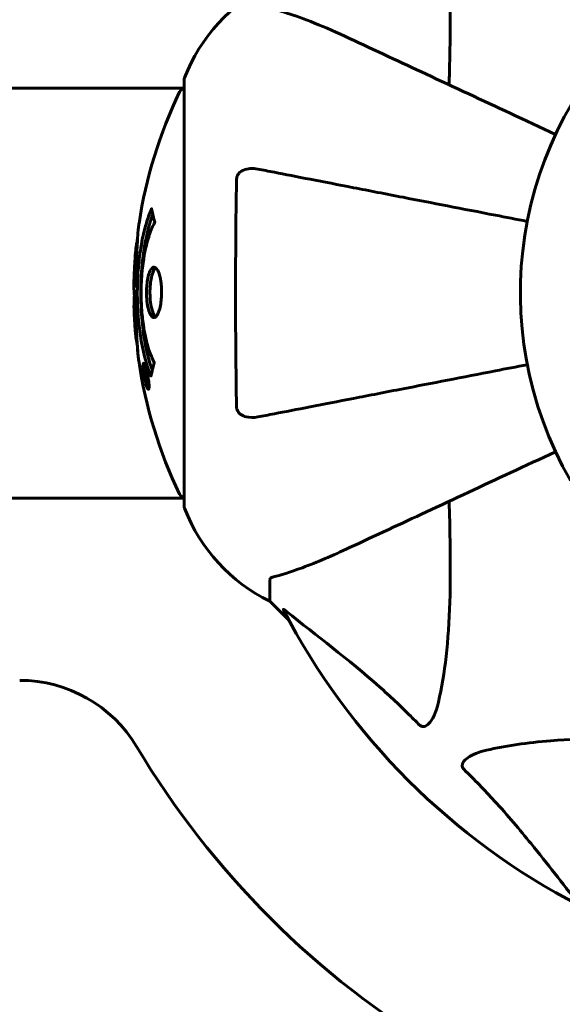
# Model space of a CAD drawing. Units: millimetres. Extents: x 6139 to 17580, y -971 to 17548.
# Drawn here: x 11057 to 11137, y 7603 to 7748 of the extents above; entities that cross this region are included whole.
import ezdxf

# ---------------------------------------------------------------- set-up
doc = ezdxf.new("R2010")
doc.units = ezdxf.units.MM
doc.header["$LTSCALE"] = 100
doc.layers.add('Widoczne (ISO)', color=7, linetype='Continuous', lineweight=60)
doc.layers.add('Wymiar (ISO)', color=116, linetype='Continuous', lineweight=18)
doc.styles.add('Tekst etykiety (ISO)', font='tahoma.ttf')
doc.dimstyles.new('Domyślne (ISO)', dxfattribs={"dimscale": 100, "dimtxt": 3.5, "dimasz": 2.5, "dimexe": 3.175, "dimexo": 0, "dimgap": 0.762, "dimtad": 1, "dimtoh": 1, "dimdec": 0, "dimrnd": 1e-08, "dimzin": 0, "dimtxsty": 'Tekst etykiety (ISO)', "dimcen": 0.09, "dimdle": 10, "dimclrd": 256, "dimclre": 256, "dimclrt": 256, "dimadec": 0, "dimazin": 0, "dimtfac": 0.714286, "dimtdec": 0, "dimtmove": 0, "dimatfit": 3, "dimfxl": 0, "dimtolj": 1, "dimtzin": 0, "dimlwd": -1, "dimlwe": -1, "dimarcsym": 0})

# ---------------------------------------------------------------- blocks, each defined once
blk = doc.blocks.new('*D8')
at = {"layer": 'Defpoints', "color": 0}
for p in [(16369.69, 12303.11), (16369.69, 8472.77), (7275.17, 6229.41)]:
    blk.add_point(p, dxfattribs=at)
at = {"layer": 'Wymiar (ISO)'}
for p, q in [((7275.17, 6229.41), (7275.17, 12620.61)), ((16369.69, 8472.77), (16369.69, 12620.61)), ((7525.17, 12303.11), (16119.69, 12303.11))]:
    blk.add_line(p, q, dxfattribs=at)
for points in [[(7525.17, 12344.78), (7525.17, 12261.44), (7275.17, 12303.11)], [(16119.69, 12344.78), (16119.69, 12261.44), (16369.69, 12303.11)]]:
    blk.add_solid(points, dxfattribs=at)
at = {"layer": 'Wymiar (ISO)', "insert": (11822.43, 12743.65), "char_height": 350, "attachment_point": 2, "style": 'Tekst etykiety (ISO)'}
blk.add_mtext('\\A1;9095', dxfattribs=at)
blk = doc.blocks.new('*D9')
at = {"layer": 'Defpoints', "color": 0}
for p in [(14683.96, 7942.77), (8668.7, 5207.77), (14683.96, 1790.63)]:
    blk.add_point(p, dxfattribs=at)
at = {"layer": 'Wymiar (ISO)'}
for p, q in [((14683.96, 7942.77), (14683.96, 1473.13)), ((8668.7, 5207.77), (8668.7, 1473.13)), ((8918.7, 1790.63), (14433.96, 1790.63))]:
    blk.add_line(p, q, dxfattribs=at)
for points in [[(8918.7, 1832.3), (8918.7, 1748.96), (8668.7, 1790.63)], [(14433.96, 1832.3), (14433.96, 1748.96), (14683.96, 1790.63)]]:
    blk.add_solid(points, dxfattribs=at)
at = {"layer": 'Wymiar (ISO)', "insert": (11676.33, 2231.17), "char_height": 350, "attachment_point": 2, "style": 'Tekst etykiety (ISO)'}
blk.add_mtext('\\A1;6015', dxfattribs=at)
blk = doc.blocks.new('*D10')
at = {"layer": 'Defpoints', "color": 0}
for p in [(11185.55, 10117.93), (6585.55, 4377.62), (10185.55, 4377.62)]:
    blk.add_point(p, dxfattribs=at)
at = {"layer": 'Wymiar (ISO)'}
for p, q in [((11185.55, 10117.93), (6268.05, 10117.93)), ((6585.55, 9867.93), (6585.55, 4627.62)), ((10185.55, 4377.62), (6268.05, 4377.62))]:
    blk.add_line(p, q, dxfattribs=at)
for points in [[(6543.88, 9867.93), (6627.22, 9867.93), (6585.55, 10117.93)], [(6543.88, 4627.62), (6627.22, 4627.62), (6585.55, 4377.62)]]:
    blk.add_solid(points, dxfattribs=at)
at = {"layer": 'Wymiar (ISO)', "insert": (6145.01, 7247.78), "char_height": 350, "attachment_point": 2, "rotation": 90, "style": 'Tekst etykiety (ISO)'}
blk.add_mtext('\\A1;5740', dxfattribs=at)

msp = doc.modelspace()

# ---------------------------------------------------------------- linework, layer by layer
at = {"layer": 'Widoczne (ISO)'}
for p, q in [((11080.95, 7737.92), (11035.4, 7737.92)), ((11080.95, 7739.07), (11080.95, 7676.47)), ((11075.06, 7697.08), (11075.23, 7697.08)), ((11075.17, 7696), (11075.2, 7696)), ((11075.21, 7696), (11075.39, 7696)), ((11075.26, 7695.99), (11075.39, 7695.99)), ((11075.31, 7696.4), (11075.32, 7696.4)), ((11075.34, 7695.99), (11075.39, 7695.99)), ((11075.35, 7695.3), (11075.39, 7695.3)), ((11075.44, 7695.19), (11075.53, 7695.19)), ((11075.62, 7693.99), (11075.8, 7693.99)), ((11080.95, 7677.62), (11035.27, 7677.62)), ((11093.55, 7665.64), (11093.55, 7662.47)), ((11093.55, 7662.47), (11096.29, 7659.73)), ((11096.29, 7659.73), (11093.55, 7662.47))]:
    msp.add_line(p, q, dxfattribs=at)
for centre, radius, start, end in [((11104.39, 7730.54), 25, 115.6956, 159.1867), ((11104.39, 7730.54), 25, 115.6956, 159.1867), ((11185.55, 7707.77), 55.2, 132.338, 209.9518), ((11081.95, 7739.07), 1, 159.1867, 180), ((11081.95, 7739.07), 1, 159.1867, 180), ((11081.17, 7736.92), 1, 102.7356, 154.3864), ((11141.98, 7707.77), 68.43, 154.3864, 171.383), ((11141.98, 7707.77), 68.43, 174.9153, 178.5381), ((11141.98, 7707.77), 68.43, 182.0748, 184.7845), ((11141.98, 7707.77), 68.43, 188.3421, 205.6136), ((11081.17, 7678.62), 1, 205.6136, 257.2644), ((11081.95, 7676.47), 1, 180, 200.8133), ((11081.95, 7676.47), 1, 180, 200.8133), ((11104.39, 7685), 25, 200.8133, 244.3044), ((11104.39, 7685), 25, 200.8133, 244.3044), ((11185.55, 7707.77), 101.36, 207.3738, 242.6262), ((11056.79, 7630.82), 20, 30.8639, 90), ((11185.55, 7707.77), 130, 210.8639, 239.1361)]:
    msp.add_arc(centre, radius, start, end, dxfattribs=at)
for points, knots in [([(11118.31, 7767.94), (11118.97, 7765.1), (11119.43, 7761.96), (11120.12, 7753.35), (11120.12, 7747.55), (11119.93, 7740.22), (11119.91, 7739.31), (11119.88, 7738.39)], [-5.840535, -5.840535, -5.840535, -5.840535, -4.312486, -4.312486, -2.041879, -2.041879, -1.725443, -1.725443, -1.725443, -1.725443]), ([(11105.24, 7745.22), (11103.44, 7746.06), (11101.71, 7746.83), (11098.64, 7748.07), (11097.27, 7748.57), (11095.32, 7749.17), (11094.66, 7749.36), (11094.06, 7749.52)], [-2.923859, -2.923859, -2.923859, -2.923859, -1.830403, -1.830403, -0.841646, -0.841646, -0.273627, -0.273627, -0.273627, -0.273627]), ([(11135.52, 7731.1), (11131, 7733.21), (11126.71, 7735.21), (11118.42, 7739.07), (11114.48, 7740.91), (11111.03, 7742.52), (11108.93, 7743.5), (11107, 7744.4), (11105.24, 7745.22)], [2.26257, 2.26257, 2.26257, 2.26257, 4.09795, 4.09795, 6.113906, 6.113906, 6.113906, 7.34072, 7.34072, 7.34072, 7.34072]), ([(11088.65, 7724.53), (11088.65, 7724.66), (11088.67, 7724.78), (11088.75, 7725.02), (11088.81, 7725.13), (11088.96, 7725.35), (11089.05, 7725.45), (11089.31, 7725.66), (11089.5, 7725.77), (11089.96, 7725.96), (11090.3, 7726.04), (11091.03, 7726.1), (11091.41, 7726.07), (11091.78, 7726)], [0, 0, 0, 0, 0.0405527, 0.0405527, 0.0770027, 0.0770027, 0.1196644, 0.1196644, 0.1860906, 0.1860906, 0.2931262, 0.2931262, 0.4025768, 0.4025768, 0.4025768, 0.4025768]), ([(11131.36, 7718.31), (11129.78, 7718.61), (11128.22, 7718.92), (11121.83, 7720.16), (11117.28, 7721.04), (11113.14, 7721.85), (11110.55, 7722.35), (11108.11, 7722.82), (11103.55, 7723.71), (11101.42, 7724.12), (11097.53, 7724.88), (11095.77, 7725.22), (11093.34, 7725.7), (11092.53, 7725.85), (11091.78, 7726)], [2.116985, 2.116985, 2.116985, 2.116985, 2.677464, 2.677464, 4.465509, 4.465509, 4.465509, 5.581887, 5.581887, 6.698264, 6.698264, 7.814641, 7.814641, 8.436361, 8.436361, 8.436361, 8.436361]), ([(11088.65, 7691.01), (11088.6, 7693.68), (11088.56, 7696.45), (11088.5, 7703.4), (11088.49, 7707.61), (11088.53, 7716.18), (11088.57, 7720.47), (11088.65, 7724.53)], [-3.839757, -3.839757, -3.839757, -3.839757, -2.971401, -2.971401, -1.713368, -1.713368, -0.390285, -0.390285, -0.390285, -0.390285]), ([(11076.08, 7695.56), (11076.08, 7695.56), (11076.08, 7695.57), (11075.52, 7696.91), (11075.04, 7698.58), (11074.44, 7701.87), (11074.26, 7703.36), (11074.12, 7705.46), (11074.1, 7706), (11074.07, 7706.89), (11074.07, 7707.24), (11074.06, 7707.91), (11074.07, 7708.24), (11074.08, 7708.99), (11074.09, 7709.43), (11074.15, 7710.74), (11074.22, 7711.63), (11074.41, 7713.37), (11074.57, 7714.52), (11075.04, 7716.78), (11075.25, 7717.55), (11075.51, 7718.43), (11075.61, 7718.75), (11075.8, 7719.3), (11075.89, 7719.53), (11076.04, 7719.9), (11076.07, 7719.97), (11076.13, 7720.1), (11076.14, 7720.13), (11076.15, 7720.16), (11076.15, 7720.16), (11076.16, 7720.18), (11076.16, 7720.18), (11076.16, 7720.18), (11076.16, 7720.18), (11076.17, 7720.18), (11076.17, 7720.18), (11076.17, 7720.17), (11076.17, 7720.16), (11076.17, 7720.15), (11076.17, 7720.14), (11076.18, 7720.06), (11076.19, 7720.04), (11076.24, 7719.83), (11076.25, 7719.7), (11076.38, 7719.18), (11076.42, 7719.05), (11076.48, 7718.73), (11076.49, 7718.62), (11076.56, 7718.37), (11076.6, 7718.32), (11076.63, 7718.28), (11076.63, 7718.27), (11076.64, 7718.26), (11076.64, 7718.25), (11076.64, 7718.24), (11076.64, 7718.24), (11076.64, 7718.23), (11076.64, 7718.23), (11076.64, 7718.23), (11076.64, 7718.23), (11076.64, 7718.22), (11076.64, 7718.22), (11076.64, 7718.22), (11076.64, 7718.21), (11076.64, 7718.21), (11076.64, 7718.2), (11076.64, 7718.2), (11076.64, 7718.19), (11076.63, 7718.18), (11076.63, 7718.17), (11076.62, 7718.15), (11076.61, 7718.13), (11076.51, 7717.91), (11076.45, 7717.82), (11076.05, 7716.97), (11075.78, 7716.16), (11075.34, 7714.61), (11075.04, 7713.33), (11074.75, 7710.82), (11074.7, 7710.11), (11074.65, 7709.05), (11074.64, 7708.72), (11074.63, 7708.13), (11074.63, 7707.88), (11074.63, 7707.37), (11074.63, 7707.1), (11074.65, 7706.41), (11074.67, 7705.99), (11074.76, 7704.63), (11074.85, 7703.82), (11075.13, 7701.92), (11075.38, 7700.83), (11075.56, 7700.16), (11075.88, 7699), (11076.08, 7698.69), (11076.32, 7698.01), (11076.34, 7697.93), (11076.42, 7697.76), (11076.47, 7697.71), (11076.51, 7697.65), (11076.52, 7697.64), (11076.53, 7697.62), (11076.54, 7697.61), (11076.54, 7697.59), (11076.55, 7697.59), (11076.55, 7697.58), (11076.55, 7697.57), (11076.55, 7697.57), (11076.56, 7697.57), (11076.56, 7697.56), (11076.56, 7697.56), (11076.56, 7697.55), (11076.56, 7697.55), (11076.56, 7697.55), (11076.56, 7697.55), (11076.56, 7697.55), (11076.56, 7697.55), (11076.56, 7697.54), (11076.56, 7697.54), (11076.56, 7697.54), (11076.56, 7697.54), (11076.56, 7697.53), (11076.56, 7697.53), (11076.55, 7697.53), (11076.55, 7697.52), (11076.52, 7697.42), (11076.48, 7697.27), (11076.36, 7696.82), (11076.31, 7696.66), (11076.21, 7696.18), (11076.18, 7695.95), (11076.12, 7695.78), (11076.11, 7695.76), (11076.1, 7695.69), (11076.1, 7695.67), (11076.09, 7695.64), (11076.09, 7695.64), (11076.09, 7695.62), (11076.09, 7695.6), (11076.09, 7695.59), (11076.09, 7695.58), (11076.09, 7695.56), (11076.09, 7695.56), (11076.09, 7695.55), (11076.09, 7695.55), (11076.09, 7695.55), (11076.09, 7695.55), (11076.08, 7695.55), (11076.08, 7695.56), (11076.08, 7695.56), (11076.08, 7695.56), (11076.08, 7695.56)], [1.550053, 1.550053, 1.550053, 1.550053, 1.554927, 1.554927, 3.582662, 3.582662, 5.020836, 5.020836, 5.494911, 5.494911, 5.785278, 5.785278, 6.046356, 6.046356, 6.380431, 6.380431, 7.048375, 7.048375, 7.695694, 7.695694, 8.13367, 8.13367, 8.379756, 8.379756, 8.571324, 8.571324, 8.692566, 8.692566, 8.751433, 8.751433, 8.771919, 8.771919, 8.785911, 8.785911, 8.794965, 8.794965, 8.807208, 8.807208, 8.832194, 8.832194, 8.853922, 8.853922, 8.928845, 8.928845, 9.13158, 9.13158, 9.203479, 9.203479, 9.29044, 9.29044, 9.379579, 9.379579, 9.394239, 9.394239, 9.406798, 9.406798, 9.40982, 9.40982, 9.411393, 9.411393, 9.412538, 9.412538, 9.413951, 9.413951, 9.416417, 9.416417, 9.419133, 9.419133, 9.422197, 9.422197, 9.426989, 9.426989, 9.440756, 9.440756, 9.579448, 9.579448, 9.875519, 9.875519, 10.245186, 10.245186, 10.382811, 10.382811, 10.442767, 10.442767, 10.486114, 10.486114, 10.530797, 10.530797, 10.598473, 10.598473, 10.746704, 10.746704, 11.001521, 11.001521, 11.001521, 11.44171, 11.44171, 11.496908, 11.496908, 11.562717, 11.562717, 11.585995, 11.585995, 11.596716, 11.596716, 11.60235, 11.60235, 11.604883, 11.604883, 11.606581, 11.606581, 11.607977, 11.607977, 11.60886, 11.60886, 11.609382, 11.609382, 11.609836, 11.609836, 11.610402, 11.610402, 11.611553, 11.611553, 11.613587, 11.613587, 11.618733, 11.618733, 11.769594, 11.769594, 12.024348, 12.024348, 12.353295, 12.353295, 12.453308, 12.453308, 12.48891, 12.48891, 12.500731, 12.500731, 12.516544, 12.516544, 12.526612, 12.526612, 12.537107, 12.537107, 12.543051, 12.543051, 12.546982, 12.546982, 12.550918, 12.550918, 12.551574, 12.551574, 12.551574, 12.551574]), ([(11076.26, 7696.44), (11076.25, 7696.47), (11076.24, 7696.5), (11075.98, 7697.22), (11075.76, 7697.96), (11075.16, 7700.43), (11074.87, 7702.31), (11074.55, 7706.27), (11074.53, 7708.32), (11074.72, 7711.7), (11074.91, 7713.8), (11075.67, 7717.31), (11076.02, 7718.48), (11076.34, 7719.34)], [-23.177902, -23.177902, -23.177902, -23.177902, -23.113788, -23.113788, -21.704645, -21.704645, -18.629355, -18.629355, -15.488076, -15.488076, -13.226342, -13.226342, -11.959311, -11.959311, -11.959311, -11.959311]), ([(11074.32, 7718.03), (11074.31, 7717.94), (11074.29, 7717.86), (11074.24, 7717.5), (11074.22, 7717.24), (11074.14, 7716.44), (11074.14, 7716.15), (11074.07, 7715.17), (11074.05, 7714.9), (11074.03, 7714.5), (11074.02, 7714.37), (11073.98, 7713.67), (11073.95, 7713.24), (11073.91, 7712.57), (11073.89, 7712.35), (11073.83, 7711.48), (11073.78, 7710.75), (11073.72, 7709.79), (11073.69, 7709.27), (11073.66, 7708.83), (11073.65, 7708.73), (11073.65, 7708.66), (11073.64, 7708.64), (11073.64, 7708.63), (11073.64, 7708.63), (11073.63, 7708.67), (11073.63, 7708.71), (11073.61, 7708.93), (11073.6, 7709.25), (11073.59, 7710.02), (11073.59, 7710.22), (11073.6, 7710.45), (11073.6, 7710.49), (11073.6, 7710.53), (11073.6, 7710.53), (11073.6, 7710.55), (11073.6, 7710.55), (11073.6, 7710.56), (11073.6, 7710.57), (11073.6, 7710.58), (11073.6, 7710.58), (11073.6, 7710.6), (11073.6, 7710.61), (11073.61, 7710.63), (11073.61, 7710.66), (11073.61, 7710.78), (11073.62, 7710.92), (11073.64, 7711.18), (11073.65, 7711.3), (11073.66, 7711.54), (11073.67, 7711.65), (11073.69, 7711.95), (11073.7, 7712.11), (11073.72, 7712.42), (11073.73, 7712.63), (11073.76, 7713.03), (11073.77, 7713.15), (11073.77, 7713.29), (11073.78, 7713.35), (11073.81, 7713.79), (11073.86, 7714.27), (11073.94, 7714.87), (11073.98, 7715.12), (11074.05, 7715.52), (11074.08, 7715.68), (11074.11, 7715.84)], [1.914686, 1.914686, 1.914686, 1.914686, 1.965538, 1.965538, 2.132306, 2.132306, 2.520461, 2.520461, 2.650498, 2.650498, 2.712235, 2.712235, 2.985498, 2.985498, 3.118451, 3.118451, 3.52075, 3.52075, 3.794393, 3.794393, 3.840632, 3.840632, 3.860168, 3.860168, 3.879001, 3.879001, 3.910522, 3.910522, 4.008712, 4.008712, 4.141449, 4.141449, 4.181618, 4.181618, 4.194441, 4.194441, 4.201587, 4.201587, 4.207543, 4.207543, 4.214479, 4.214479, 4.225532, 4.225532, 4.247087, 4.247087, 4.326597, 4.326597, 4.394184, 4.394184, 4.438525, 4.438525, 4.490981, 4.490981, 4.591124, 4.591124, 4.705512, 4.705512, 4.811076, 4.811076, 5.155842, 5.155842, 5.391676, 5.391676, 5.553776, 5.553776, 5.553776, 5.553776]), ([(11076.51, 7704.17), (11076.49, 7704.17), (11076.48, 7704.17), (11076.32, 7704.19), (11076.17, 7704.31), (11075.9, 7704.74), (11075.79, 7705.03), (11075.6, 7705.75), (11075.53, 7706.15), (11075.45, 7706.85), (11075.43, 7707.12), (11075.42, 7707.59), (11075.41, 7707.8), (11075.42, 7708.22), (11075.43, 7708.45), (11075.47, 7709.04), (11075.51, 7709.39), (11075.62, 7710.08), (11075.7, 7710.39), (11075.89, 7710.95), (11076, 7711.18), (11076.26, 7711.5), (11076.4, 7711.58), (11076.68, 7711.56), (11076.83, 7711.47), (11077.11, 7711.03), (11077.24, 7710.75), (11077.43, 7710.04), (11077.51, 7709.64), (11077.59, 7708.94), (11077.61, 7708.68), (11077.63, 7708.2), (11077.63, 7708), (11077.63, 7707.59), (11077.62, 7707.38), (11077.59, 7706.84), (11077.56, 7706.52), (11077.45, 7705.85), (11077.38, 7705.53), (11077.23, 7705.05), (11077.17, 7704.87), (11077.03, 7704.59), (11076.96, 7704.48), (11076.89, 7704.39), (11076.74, 7704.22), (11076.61, 7704.17), (11076.51, 7704.17)], [0.159159, 0.159159, 0.159159, 0.159159, 0.180111, 0.180111, 0.432887, 0.432887, 0.66828, 0.66828, 0.889618, 0.889618, 1.015058, 1.015058, 1.108024, 1.108024, 1.208211, 1.208211, 1.376536, 1.376536, 1.554821, 1.554821, 1.748254, 1.748254, 1.955654, 1.955654, 2.151012, 2.151012, 2.317406, 2.317406, 2.471692, 2.471692, 2.561266, 2.561266, 2.625626, 2.625626, 2.692428, 2.692428, 2.798364, 2.798364, 2.921705, 2.921705, 3.009026, 3.009026, 3.087627, 3.087627, 3.087627, 3.246786, 3.246786, 3.246786, 3.246786]), ([(11076.77, 7704.27), (11076.68, 7704.35), (11076.59, 7704.46), (11076.38, 7704.83), (11076.27, 7705.14), (11076.09, 7705.86), (11076.02, 7706.27), (11075.94, 7707.15), (11075.92, 7707.62), (11075.94, 7708.55), (11075.97, 7709), (11076.09, 7709.87), (11076.18, 7710.27), (11076.4, 7710.93), (11076.53, 7711.19), (11076.7, 7711.41), (11076.74, 7711.44), (11076.78, 7711.47)], [-2.046396, -2.046396, -2.046396, -2.046396, -1.942524, -1.942524, -1.787567, -1.787567, -1.643489, -1.643489, -1.501671, -1.501671, -1.361491, -1.361491, -1.215482, -1.215482, -1.066558, -1.066558, -1.027271, -1.027271, -1.027271, -1.027271]), ([(11073.57, 7709.52), (11073.57, 7709.46), (11073.57, 7709.41), (11073.56, 7709.14), (11073.56, 7708.94), (11073.57, 7708.43), (11073.58, 7708.21), (11073.62, 7707.58), (11073.65, 7707.2), (11073.71, 7706.24), (11073.74, 7705.75), (11073.81, 7704.55), (11073.85, 7703.88), (11073.91, 7702.84), (11073.95, 7702.14), (11074.03, 7700.83), (11074.06, 7700.32), (11074.09, 7699.8), (11074.1, 7699.71), (11074.11, 7699.54), (11074.11, 7699.47), (11074.12, 7699.4)], [12.681227, 12.681227, 12.681227, 12.681227, 12.717456, 12.717456, 12.850458, 12.850458, 13.059421, 13.059421, 13.461766, 13.461766, 13.779281, 13.779281, 14.236446, 14.236446, 14.651574, 14.651574, 14.976685, 14.976685, 15.060244, 15.060244, 15.126129, 15.126129, 15.126129, 15.126129]), ([(11074.08, 7699.97), (11074.08, 7700), (11074.07, 7700.03), (11074.06, 7700.11), (11074.05, 7700.16), (11074.04, 7700.26), (11074.03, 7700.3), (11073.97, 7700.56), (11073.91, 7700.98), (11073.83, 7701.61), (11073.8, 7701.84), (11073.77, 7702.26), (11073.76, 7702.34), (11073.75, 7702.55), (11073.75, 7702.64), (11073.73, 7702.99), (11073.72, 7703.14), (11073.7, 7703.48), (11073.69, 7703.65), (11073.67, 7703.96), (11073.66, 7704.12), (11073.64, 7704.37), (11073.63, 7704.52), (11073.62, 7704.76), (11073.61, 7704.83), (11073.6, 7705.16), (11073.58, 7705.4), (11073.58, 7705.89), (11073.58, 7706.09), (11073.59, 7706.55), (11073.6, 7706.8), (11073.62, 7707.14), (11073.63, 7707.24), (11073.64, 7707.34)], [6.860566, 6.860566, 6.860566, 6.860566, 6.884209, 6.884209, 6.935515, 6.935515, 7.014801, 7.014801, 7.466106, 7.466106, 7.893545, 7.893545, 7.979034, 7.979034, 8.159221, 8.159221, 8.269951, 8.269951, 8.400472, 8.400472, 8.569548, 8.569548, 8.675747, 8.675747, 8.741623, 8.741623, 8.803796, 8.803796, 8.848721, 8.848721, 8.906099, 8.906099, 8.928816, 8.928816, 8.928816, 8.928816]), ([(11074.12, 7699.4), (11074.13, 7699.21), (11074.14, 7699), (11074.18, 7698.58), (11074.2, 7698.4), (11074.23, 7698.13), (11074.24, 7698.08), (11074.25, 7697.99), (11074.25, 7697.96), (11074.27, 7697.87), (11074.27, 7697.86), (11074.27, 7697.85), (11074.27, 7697.85), (11074.27, 7697.84), (11074.27, 7697.84), (11074.27, 7697.84), (11074.27, 7697.85), (11074.27, 7697.86), (11074.27, 7697.87), (11074.26, 7697.91), (11074.26, 7697.94), (11074.23, 7698.13), (11074.22, 7698.21), (11074.18, 7698.53), (11074.18, 7698.56), (11074.13, 7699.02), (11074.11, 7699.23), (11074.1, 7699.45), (11074.1, 7699.5), (11074.1, 7699.57), (11074.1, 7699.59), (11074.1, 7699.63), (11074.1, 7699.64), (11074.1, 7699.65)], [3.720752, 3.720752, 3.720752, 3.720752, 3.903434, 3.903434, 4.044245, 4.044245, 4.102655, 4.102655, 4.13375, 4.13375, 4.203295, 4.203295, 4.246046, 4.246046, 4.278865, 4.278865, 4.322236, 4.322236, 4.422612, 4.422612, 4.584853, 4.584853, 5.298707, 5.298707, 5.877225, 5.877225, 6.307246, 6.307246, 6.434146, 6.434146, 6.534715, 6.534715, 6.58694, 6.58694, 6.58694, 6.58694]), ([(11075.62, 7695.54), (11075.64, 7695.43), (11075.66, 7695.31), (11075.73, 7694.89), (11075.76, 7694.65), (11075.79, 7694.31), (11075.79, 7694.21), (11075.8, 7694.06), (11075.8, 7693.99), (11075.79, 7693.84), (11075.78, 7693.76), (11075.74, 7693.62), (11075.71, 7693.61), (11075.63, 7693.65), (11075.59, 7693.73), (11075.5, 7693.9), (11075.45, 7694.04), (11075.32, 7694.43), (11075.27, 7694.65), (11075.16, 7695.11), (11075.11, 7695.36), (11075.03, 7695.81), (11074.99, 7696.06), (11074.94, 7696.49), (11074.92, 7696.66), (11074.9, 7696.92), (11074.9, 7697.01), (11074.9, 7697.18), (11074.91, 7697.25), (11074.93, 7697.38), (11074.95, 7697.44), (11075.01, 7697.47), (11075.04, 7697.45), (11075.13, 7697.31), (11075.19, 7697.2), (11075.29, 7696.92), (11075.34, 7696.76), (11075.44, 7696.38), (11075.49, 7696.16), (11075.54, 7695.95), (11075.56, 7695.84), (11075.59, 7695.7), (11075.62, 7695.54)], [0.03517, 0.03517, 0.03517, 0.03517, 0.059888, 0.059888, 0.123527, 0.123527, 0.18271, 0.18271, 0.250877, 0.250877, 0.324426, 0.324426, 0.427213, 0.427213, 0.544139, 0.544139, 0.683268, 0.683268, 0.814402, 0.814402, 0.975837, 0.975837, 1.11647, 1.11647, 1.200169, 1.200169, 1.255781, 1.255781, 1.339938, 1.339938, 1.493751, 1.493751, 1.604808, 1.604808, 1.702797, 1.702797, 1.776686, 1.776686, 1.843646, 1.843646, 1.843646, 1.878816, 1.878816, 1.878816, 1.878816]), ([(11091.78, 7689.55), (11092.53, 7689.69), (11093.33, 7689.85), (11095.77, 7690.32), (11097.53, 7690.66), (11101.42, 7691.42), (11103.54, 7691.83), (11108.11, 7692.72), (11110.54, 7693.19), (11113.13, 7693.7), (11117.27, 7694.5), (11121.83, 7695.39), (11128.22, 7696.63), (11129.78, 7696.93), (11131.36, 7697.24)], [0.494658, 0.494658, 0.494658, 0.494658, 1.116027, 1.116027, 2.232055, 2.232055, 3.348082, 3.348082, 4.464109, 4.464109, 4.464109, 6.253052, 6.253052, 6.814032, 6.814032, 6.814032, 6.814032]), ([(11075.56, 7695.54), (11075.55, 7695.6), (11075.53, 7695.67), (11075.52, 7695.75), (11075.47, 7695.97), (11075.42, 7696.17), (11075.35, 7696.44), (11075.31, 7696.59), (11075.22, 7696.84), (11075.17, 7696.94), (11075.1, 7697.06), (11075.06, 7697.09), (11075.01, 7697.05), (11075, 7696.99), (11074.98, 7696.88), (11074.98, 7696.82), (11074.98, 7696.67), (11074.98, 7696.59), (11075, 7696.35), (11075.02, 7696.17), (11075.07, 7695.8), (11075.1, 7695.63), (11075.17, 7695.25), (11075.21, 7695.07), (11075.31, 7694.7), (11075.35, 7694.53), (11075.45, 7694.23), (11075.5, 7694.13), (11075.58, 7694), (11075.61, 7693.99), (11075.66, 7694), (11075.68, 7694.05), (11075.69, 7694.17), (11075.7, 7694.23), (11075.7, 7694.39), (11075.7, 7694.48), (11075.68, 7694.7), (11075.66, 7694.88), (11075.63, 7695.14), (11075.61, 7695.26), (11075.57, 7695.45), (11075.57, 7695.49), (11075.56, 7695.54)], [0.9254387, 0.9254387, 0.9254387, 0.9254387, 0.947871, 0.947871, 0.947871, 1.0174772, 1.0174772, 1.1192055, 1.1192055, 1.1998483, 1.1998483, 1.2622756, 1.2622756, 1.3202006, 1.3202006, 1.3658674, 1.3658674, 1.4014574, 1.4014574, 1.4526936, 1.4526936, 1.4898156, 1.4898156, 1.5209317, 1.5209317, 1.5497177, 1.5497177, 1.5792216, 1.5792216, 1.6222446, 1.6222446, 1.6764173, 1.6764173, 1.708334, 1.708334, 1.7371926, 1.7371926, 1.8051055, 1.8051055, 1.85803, 1.85803, 1.8733098, 1.8733098, 1.8733098, 1.8733098]), ([(11075.03, 7696.41), (11075.03, 7696.41), (11075.03, 7696.41), (11075.09, 7696.41), (11075.14, 7696.41), (11075.21, 7696.41), (11075.24, 7696.41), (11075.29, 7696.41), (11075.29, 7696.41), (11075.31, 7696.4), (11075.31, 7696.4), (11075.31, 7696.41), (11075.31, 7696.41), (11075.32, 7696.41), (11075.32, 7696.41), (11075.32, 7696.41), (11075.32, 7696.41), (11075.32, 7696.41), (11075.32, 7696.41), (11075.32, 7696.41), (11075.32, 7696.41), (11075.32, 7696.41), (11075.32, 7696.4), (11075.32, 7696.4), (11075.32, 7696.4), (11075.32, 7696.38), (11075.32, 7696.37), (11075.35, 7696.2), (11075.38, 7696.05), (11075.44, 7695.73), (11075.45, 7695.65), (11075.49, 7695.43), (11075.52, 7695.29), (11075.54, 7695.12), (11075.55, 7695.05), (11075.56, 7694.95), (11075.56, 7694.92), (11075.56, 7694.88), (11075.56, 7694.86), (11075.56, 7694.81), (11075.56, 7694.79), (11075.54, 7694.75), (11075.53, 7694.75), (11075.52, 7694.76), (11075.5, 7694.77), (11075.47, 7694.84), (11075.45, 7694.88), (11075.43, 7694.95), (11075.42, 7694.98), (11075.4, 7695.04), (11075.39, 7695.09), (11075.36, 7695.21), (11075.36, 7695.23), (11075.35, 7695.27), (11075.35, 7695.28), (11075.35, 7695.29), (11075.35, 7695.29), (11075.35, 7695.29), (11075.35, 7695.29), (11075.35, 7695.29), (11075.35, 7695.3), (11075.35, 7695.3), (11075.35, 7695.3), (11075.35, 7695.3), (11075.35, 7695.3), (11075.35, 7695.3), (11075.35, 7695.3), (11075.35, 7695.29), (11075.35, 7695.29), (11075.35, 7695.29), (11075.35, 7695.29), (11075.35, 7695.29), (11075.35, 7695.29), (11075.35, 7695.29), (11075.35, 7695.28), (11075.35, 7695.25), (11075.35, 7695.24), (11075.36, 7695.21), (11075.36, 7695.2), (11075.36, 7695.19), (11075.36, 7695.18), (11075.36, 7695.15), (11075.36, 7695.13), (11075.36, 7695.09), (11075.37, 7695.05), (11075.36, 7694.96), (11075.36, 7694.89), (11075.36, 7694.78), (11075.35, 7694.72), (11075.35, 7694.64), (11075.35, 7694.64), (11075.35, 7694.64), (11075.35, 7694.64), (11075.35, 7694.63), (11075.35, 7694.63), (11075.35, 7694.63), (11075.35, 7694.63), (11075.35, 7694.63), (11075.35, 7694.64), (11075.35, 7694.64), (11075.35, 7694.64), (11075.35, 7694.64), (11075.35, 7694.64), (11075.35, 7694.64), (11075.35, 7694.65), (11075.35, 7694.66), (11075.35, 7694.67), (11075.33, 7694.77), (11075.32, 7694.82), (11075.29, 7694.94), (11075.29, 7694.98), (11075.27, 7695.06), (11075.27, 7695.08), (11075.26, 7695.1), (11075.26, 7695.11), (11075.26, 7695.12), (11075.26, 7695.13), (11075.26, 7695.13), (11075.26, 7695.14), (11075.26, 7695.14), (11075.26, 7695.14), (11075.26, 7695.14), (11075.26, 7695.15), (11075.26, 7695.15), (11075.26, 7695.15), (11075.26, 7695.17), (11075.26, 7695.19), (11075.26, 7695.29), (11075.27, 7695.38), (11075.27, 7695.51), (11075.27, 7695.54), (11075.27, 7695.59), (11075.27, 7695.62), (11075.26, 7695.71), (11075.25, 7695.76), (11075.24, 7695.84), (11075.23, 7695.86), (11075.23, 7695.89), (11075.23, 7695.9), (11075.22, 7695.94), (11075.22, 7695.96), (11075.21, 7695.98), (11075.21, 7695.99), (11075.21, 7695.99), (11075.21, 7696), (11075.21, 7696), (11075.21, 7696), (11075.21, 7696), (11075.21, 7696), (11075.2, 7696), (11075.2, 7696), (11075.2, 7695.99), (11075.2, 7695.98), (11075.19, 7695.99), (11075.18, 7695.99), (11075.16, 7696), (11075.15, 7695.98), (11075.12, 7696), (11075.12, 7696), (11075.11, 7695.99), (11075.11, 7695.99), (11075.11, 7695.98), (11075.11, 7695.98), (11075.1, 7695.98), (11075.1, 7695.98), (11075.1, 7695.99), (11075.1, 7695.99), (11075.1, 7695.99), (11075.1, 7696), (11075.1, 7696), (11075.1, 7696.01), (11075.09, 7696.02), (11075.09, 7696.03), (11075.09, 7696.07), (11075.08, 7696.1), (11075.07, 7696.16), (11075.06, 7696.2), (11075.05, 7696.28), (11075.05, 7696.3), (11075.04, 7696.33), (11075.04, 7696.34), (11075.03, 7696.37), (11075.03, 7696.38), (11075.03, 7696.39), (11075.03, 7696.4), (11075.03, 7696.4), (11075.03, 7696.4), (11075.03, 7696.4), (11075.03, 7696.41), (11075.03, 7696.41), (11075.03, 7696.41), (11075.03, 7696.41), (11075.03, 7696.41), (11075.03, 7696.41), (11075.03, 7696.41), (11075.03, 7696.41), (11075.03, 7696.41), (11075.03, 7696.41), (11075.03, 7696.41)], [0.0003158, 0.0003158, 0.0003158, 0.0003158, 0.0009228, 0.0009228, 0.0078002, 0.0078002, 0.0113641, 0.0113641, 0.0144553, 0.0144553, 0.0154924, 0.0154924, 0.0158106, 0.0158106, 0.01604, 0.01604, 0.0161196, 0.0161196, 0.0161728, 0.0161728, 0.0162297, 0.0162297, 0.0163179, 0.0163179, 0.0164995, 0.0164995, 0.0179761, 0.0179761, 0.0317571, 0.0317571, 0.0469121, 0.0469121, 0.0670579, 0.0670579, 0.0751776, 0.0751776, 0.0783364, 0.0783364, 0.0816966, 0.0816966, 0.0864394, 0.0864394, 0.0933212, 0.0933212, 0.1011584, 0.1011584, 0.1075505, 0.1075505, 0.1114757, 0.1114757, 0.1162384, 0.1162384, 0.127389, 0.127389, 0.1295035, 0.1295035, 0.130341, 0.130341, 0.1307724, 0.1307724, 0.13096, 0.13096, 0.1311043, 0.1311043, 0.1312669, 0.1312669, 0.1314464, 0.1314464, 0.1317323, 0.1317323, 0.1323483, 0.1323483, 0.1332728, 0.1332728, 0.1356957, 0.1356957, 0.1434337, 0.1434337, 0.1515014, 0.1515014, 0.1523182, 0.1523182, 0.1555976, 0.1555976, 0.158326, 0.158326, 0.1600835, 0.1600835, 0.1633678, 0.1633678, 0.1633847, 0.1633847, 0.1634254, 0.1634254, 0.1634429, 0.1634429, 0.1634595, 0.1634595, 0.1634743, 0.1634743, 0.1634933, 0.1634933, 0.1635276, 0.1635276, 0.1636076, 0.1636076, 0.1638409, 0.1638409, 0.1651304, 0.1651304, 0.1668273, 0.1668273, 0.1672408, 0.1672408, 0.1675562, 0.1675562, 0.1677114, 0.1677114, 0.1678174, 0.1678174, 0.1679041, 0.1679041, 0.1680312, 0.1680312, 0.1681651, 0.1681651, 0.1690783, 0.1690783, 0.1728431, 0.1728431, 0.1743153, 0.1743153, 0.175152, 0.175152, 0.1761573, 0.1761573, 0.1775082, 0.1775082, 0.1784881, 0.1784881, 0.1803058, 0.1803058, 0.1807595, 0.1807595, 0.1810605, 0.1810605, 0.1813002, 0.1813002, 0.1816353, 0.1816353, 0.1823218, 0.1823218, 0.1837908, 0.1837908, 0.1850138, 0.1850138, 0.1873871, 0.1873871, 0.1885241, 0.1885241, 0.1893408, 0.1893408, 0.1895995, 0.1895995, 0.1897632, 0.1897632, 0.1898951, 0.1898951, 0.1900639, 0.1900639, 0.1904155, 0.1904155, 0.1910197, 0.1910197, 0.192792, 0.192792, 0.1948274, 0.1948274, 0.1968773, 0.1968773, 0.1992115, 0.1992115, 0.2000644, 0.2000644, 0.2012301, 0.2012301, 0.2014948, 0.2014948, 0.2016403, 0.2016403, 0.2016853, 0.2016853, 0.2016853, 0.2018047, 0.2018047, 0.201987, 0.201987, 0.2020011, 0.2020011, 0.2020011, 0.2020011]), ([(11075.26, 7695.99), (11075.26, 7695.99), (11075.26, 7695.99), (11075.28, 7695.86), (11075.31, 7695.68), (11075.35, 7695.5), (11075.36, 7695.45), (11075.38, 7695.36), (11075.38, 7695.33), (11075.4, 7695.28), (11075.41, 7695.25), (11075.43, 7695.21), (11075.43, 7695.2), (11075.44, 7695.19), (11075.45, 7695.19), (11075.46, 7695.21), (11075.46, 7695.22), (11075.46, 7695.26), (11075.46, 7695.29), (11075.45, 7695.34), (11075.45, 7695.37), (11075.44, 7695.41), (11075.44, 7695.44), (11075.41, 7695.59), (11075.39, 7695.69), (11075.37, 7695.84), (11075.36, 7695.88), (11075.35, 7695.92), (11075.35, 7695.93), (11075.35, 7695.95), (11075.34, 7695.97), (11075.34, 7695.98), (11075.34, 7695.98), (11075.34, 7695.99), (11075.34, 7695.99), (11075.34, 7695.99), (11075.34, 7695.99), (11075.34, 7695.99), (11075.34, 7695.99), (11075.34, 7695.99), (11075.34, 7695.99), (11075.34, 7695.99), (11075.34, 7695.99), (11075.34, 7695.99), (11075.34, 7695.99), (11075.33, 7695.99), (11075.33, 7695.99), (11075.33, 7695.99), (11075.3, 7695.99), (11075.28, 7695.99), (11075.27, 7695.99), (11075.27, 7695.99), (11075.26, 7696), (11075.26, 7695.99), (11075.26, 7695.99), (11075.26, 7695.99), (11075.26, 7695.99), (11075.26, 7695.99), (11075.26, 7695.99), (11075.26, 7695.99), (11075.26, 7695.99), (11075.26, 7695.99), (11075.26, 7695.99), (11075.26, 7695.99), (11075.26, 7695.99), (11075.26, 7695.99), (11075.26, 7695.99), (11075.26, 7695.99), (11075.26, 7695.99), (11075.26, 7695.99), (11075.26, 7695.99)], [0.000153, 0.000153, 0.000153, 0.000153, 0.0001786, 0.0001786, 0.0181382, 0.0181382, 0.0245895, 0.0245895, 0.0319884, 0.0319884, 0.0405092, 0.0405092, 0.0520304, 0.0520304, 0.0698725, 0.0698725, 0.0897991, 0.0897991, 0.1251042, 0.1251042, 0.1849096, 0.1849096, 0.1964252, 0.1964252, 0.2107813, 0.2107813, 0.2237937, 0.2237937, 0.2309991, 0.2309991, 0.2420109, 0.2420109, 0.2438813, 0.2438813, 0.2451244, 0.2451244, 0.2458092, 0.2458092, 0.2463899, 0.2463899, 0.2468448, 0.2468448, 0.2475109, 0.2475109, 0.2489434, 0.2489434, 0.2525509, 0.2525509, 0.258397, 0.258397, 0.2600922, 0.2600922, 0.2630858, 0.2630858, 0.2636834, 0.2636834, 0.2642819, 0.2642819, 0.2645454, 0.2645454, 0.2646343, 0.2646343, 0.2646824, 0.2646824, 0.2646824, 0.2647357, 0.2647357, 0.2647959, 0.2647959, 0.2648354, 0.2648354, 0.2648354, 0.2648354]), ([(11091.78, 7689.55), (11091.16, 7689.43), (11090.56, 7689.44), (11089.76, 7689.65), (11089.51, 7689.76), (11089.16, 7690), (11089.03, 7690.12), (11088.84, 7690.36), (11088.78, 7690.47), (11088.7, 7690.65), (11088.68, 7690.72), (11088.66, 7690.87), (11088.65, 7690.94), (11088.65, 7691.01)], [0, 0, 0, 0, 0.2316755, 0.2316755, 0.3642878, 0.3642878, 0.4481993, 0.4481993, 0.5091909, 0.5091909, 0.5443069, 0.5443069, 0.5810898, 0.5810898, 0.5810898, 0.5810898]), ([(11105.24, 7670.33), (11107, 7671.15), (11108.93, 7672.05), (11111.03, 7673.02), (11114.48, 7674.63), (11118.42, 7676.47), (11126.71, 7680.34), (11131, 7682.34), (11135.52, 7684.44)], [4.887094, 4.887094, 4.887094, 4.887094, 6.113907, 6.113907, 6.113907, 8.129864, 8.129864, 9.965245, 9.965245, 9.965245, 9.965245]), ([(11119.88, 7677.15), (11119.94, 7675.17), (11119.99, 7673.25), (11120.13, 7665.01), (11120.01, 7659.32), (11119.17, 7651.97), (11118.81, 7649.73), (11118.31, 7647.6)], [-7.441453, -7.441453, -7.441453, -7.441453, -6.631063, -6.631063, -3.871284, -3.871284, -2.578772, -2.578772, -2.578772, -2.578772]), ([(11094.06, 7666.03), (11095.08, 7666.3), (11096.48, 7666.7), (11100.44, 7668.16), (11102.76, 7669.17), (11105.24, 7670.33)], [-2.891192, -2.891192, -2.891192, -2.891192, -1.528318, -1.528318, 0, 0, 0, 0]), ([(11094.06, 7666.03), (11093.9, 7665.99), (11093.75, 7665.94), (11093.59, 7665.81), (11093.55, 7665.74), (11093.55, 7665.64)], [0, 0, 0, 0, 0.1541752, 0.1541752, 0.2866473, 0.2866473, 0.2866473, 0.2866473]), ([(11095.53, 7661.17), (11095.51, 7661.21), (11095.5, 7661.24), (11095.52, 7661.26), (11095.55, 7661.25), (11095.64, 7661.21), (11095.7, 7661.16), (11095.84, 7661.07), (11095.9, 7661.01), (11095.98, 7660.96)], [0.66790836, 0.66790836, 0.66790836, 0.66790836, 0.68756319, 0.68756319, 0.70698655, 0.70698655, 0.72910654, 0.72910654, 0.74763999, 0.74763999, 0.74763999, 0.74763999]), ([(11115.48, 7644.29), (11115.08, 7644.71), (11114.67, 7645.12), (11112.71, 7647.07), (11111.18, 7648.5), (11105.01, 7653.99), (11100.44, 7657.35), (11095.98, 7660.96)], [-3.292921, -3.292921, -3.292921, -3.292921, -3.092582, -3.092582, -2.344532, -2.344532, -0.096806, -0.096806, -0.096806, -0.096806]), ([(11118.31, 7647.6), (11117.94, 7646.03), (11117.43, 7644.99), (11116.9, 7644.45), (11116.68, 7644.24), (11116.45, 7644.1), (11116.15, 7644.03), (11116.04, 7644.02), (11115.85, 7644.06), (11115.78, 7644.08), (11115.65, 7644.16), (11115.59, 7644.19), (11115.52, 7644.26), (11115.5, 7644.27), (11115.48, 7644.29)], [4.2161666, 4.2161666, 4.2161666, 4.2161666, 4.692072, 4.692072, 4.692072, 4.8854145, 4.8854145, 4.96663, 4.96663, 5.010038, 5.010038, 5.039388, 5.039388, 5.0498949, 5.0498949, 5.0498949, 5.0498949]), ([(11125.38, 7640.54), (11128.22, 7641.2), (11131.36, 7641.66), (11139.97, 7642.34), (11145.77, 7642.35), (11153.1, 7642.16), (11154.01, 7642.13), (11154.92, 7642.1)], [-5.840532, -5.840532, -5.840532, -5.840532, -4.31233, -4.31233, -2.04169, -2.04169, -1.725442, -1.725442, -1.725442, -1.725442]), ([(11122.07, 7637.71), (11122.06, 7637.71), (11122.05, 7637.72), (11122, 7637.78), (11121.96, 7637.83), (11121.89, 7637.94), (11121.86, 7637.99), (11121.81, 7638.14), (11121.8, 7638.22), (11121.81, 7638.45), (11121.85, 7638.59), (11121.99, 7638.86), (11122.11, 7639), (11122.23, 7639.12), (11122.67, 7639.56), (11123.45, 7639.99), (11124.85, 7640.41), (11125.11, 7640.47), (11125.38, 7640.54)], [3.5334714, 3.5334714, 3.5334714, 3.5334714, 3.5360525, 3.5360525, 3.5562458, 3.5562458, 3.5793269, 3.5793269, 3.6167663, 3.6167663, 3.6956214, 3.6956214, 3.804605, 3.804605, 3.804605, 4.1935737, 4.1935737, 4.2774028, 4.2774028, 4.2774028, 4.2774028]), ([(11138.73, 7618.2), (11136.56, 7620.88), (11134.32, 7623.83), (11130.27, 7628.85), (11128.49, 7630.96), (11125.08, 7634.69), (11123.6, 7636.21), (11122.07, 7637.71)], [-3.381682, -3.381682, -3.381682, -3.381682, -2.051079, -2.051079, -1.136838, -1.136838, -0.473976, -0.473976, -0.473976, -0.473976])]:
    msp.add_open_spline(points, degree=3, knots=knots, dxfattribs=at)

# ---------------------------------------------------------------- dimensions: what is measured, and where the dimension line sits
at = {"layer": 'Wymiar (ISO)'}
dim = msp.add_linear_dim(base=(16369.69, 12303.11), p1=(7275.17, 6229.41), p2=(16369.69, 8472.77), dimstyle='Domyślne (ISO)', override={"dimtoh": 0, "dimdec": 0, "dimtp": 0, "dimtm": 0, "dimtdec": 0, "dimtofl": 0, "dimatfit": 1}, dxfattribs=at)
dim.commit()
dim.dimension.update_dxf_attribs({"geometry": '*D8', "text_midpoint": (11822.43, 12303.11), "dimtype": 160})
for base, p1, p2, angle, picture, middle in [((6585.55, 4377.62), (11185.55, 10117.93), (10185.55, 4377.62), 90, '*D10', (6585.55, 7247.78)), ((14683.96, 1790.63), (8668.7, 5207.77), (14683.96, 7942.77), 180, '*D9', (11676.33, 1790.63))]:
    dim = msp.add_linear_dim(base=base, p1=p1, p2=p2, angle=angle, dimstyle='Domyślne (ISO)', override={"dimtoh": 0, "dimdec": 0, "dimtp": 0, "dimtm": 0, "dimtdec": 0, "dimtofl": 0, "dimatfit": 1}, dxfattribs=at)
    dim.commit()
    dim.dimension.update_dxf_attribs({"geometry": picture, "text_midpoint": middle, "dimtype": 160})

doc.saveas('drawing.dxf')
